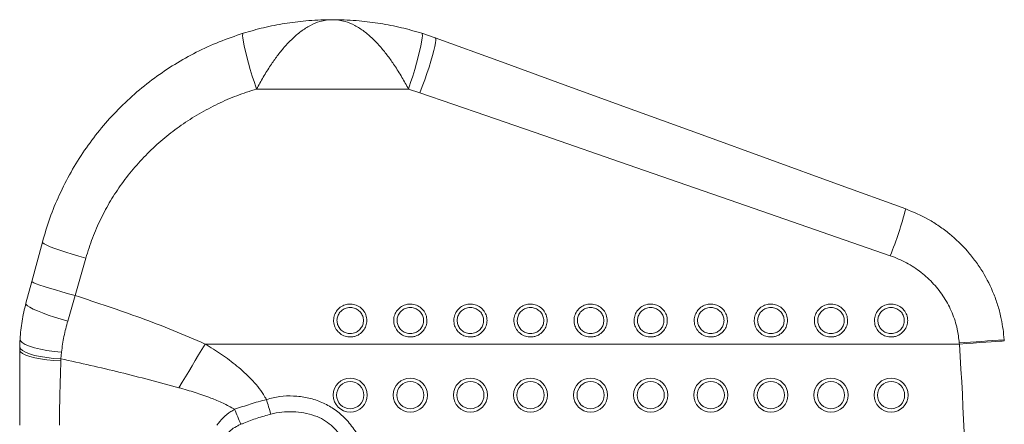
# Model space of a CAD drawing. Units: millimetres. Extents: x 0 to 420, y 0 to 297.
# Drawn here: x 53 to 74, y 76 to 85 of the extents above; entities that cross this region are included whole.
import ezdxf

# ---------------------------------------------------------------- set-up
doc = ezdxf.new("R2010")
doc.units = ezdxf.units.MM

msp = doc.modelspace()

# ---------------------------------------------------------------- linework, layer by layer
at = {"color": 7, "linetype": 'Continuous', "lineweight": 15}
for p, q in [((61.4908102, 84.67464), (61.7875221, 84.5744734)), ((61.1932956, 83.4369207), (57.8214767, 83.4369207)), ((61.4455027, 83.3558335), (61.1932956, 83.4369207)), ((52.7039649, 78.681681), (52.8342011, 79.1661202)), ((53.7999116, 78.8527066), (53.6345484, 78.2879759)), ((73.4146915, 77.7768929), (56.6816968, 77.7768929)), ((73.4146915, 77.7768929), (73.4129193, 77.801603)), ((74.4105739, 77.8712595), (74.4123739, 77.8449192)), ((52.5668067, 77.6431893), (52.5668067, 75.9765227)), ((53.4945053, 77.5981977), (53.4795763, 77.448041)), ((53.4795763, 77.448041), (53.4785949, 77.4031341))]:
    msp.add_line(p, q, dxfattribs=at)
at = {"color": 7, "linetype": 'Continuous', "lineweight": 15, "flags": 128}
for points in [[(57.8214767, 83.4369207), (57.7741705, 83.5799063), (57.7279769, 83.726193), (57.6839886, 83.8723326), (57.6432429, 84.0148781), (57.6067013, 84.1504688), (57.5752221, 84.2759097), (57.5495484, 84.3882416), (57.5302842, 84.484817), (57.5178864, 84.5633591), (57.5126452, 84.622015), (57.5146876, 84.659402), (57.5239621, 84.67464)], [(61.4908102, 84.67464), (61.5000846, 84.659402), (61.5021271, 84.622015), (61.4968859, 84.5633591), (61.4844881, 84.484817), (61.4652278, 84.3882416), (61.4395502, 84.2759097), (61.408071, 84.1504688), (61.3715293, 84.0148781), (61.3307836, 83.8723326), (61.2867954, 83.726193), (61.2406018, 83.5799063), (61.1932956, 83.4369207)], [(61.7875221, 84.5744734), (61.7976827, 84.5583433), (61.7996178, 84.5206345), (61.7932799, 84.4622289), (61.7788158, 84.3844905), (61.7565634, 84.2892363), (61.7270432, 84.1786916), (61.6909467, 84.0554391), (61.6491161, 83.9223588), (61.6025252, 83.7825591), (61.5522665, 83.6393063), (61.4995164, 83.4959482), (61.4455027, 83.3558335)], [(61.7875221, 84.5744734), (63.2532758, 84.040982), (64.7291941, 83.5037912), (66.2142518, 82.9632754), (67.7074077, 82.4198102), (69.2076367, 81.873772), (70.7138898, 81.3255414), (72.2251219, 80.7754983)], [(71.8830985, 79.7377621), (70.3718704, 80.2616129), (68.8656174, 80.7837377), (67.3653883, 81.3037738), (65.8722284, 81.8213597), (64.3871747, 82.3361372), (62.9112564, 82.8477467), (61.4455027, 83.3558335)], [(52.8342011, 79.1661202), (52.9518527, 79.6037395), (53.0693176, 80.0406754)], [(54.0350281, 79.6856165), (53.8815501, 79.7277147), (53.7319663, 79.771168), (53.5900834, 79.8148726), (53.4595055, 79.8577179), (53.3435506, 79.8986156), (53.2451592, 79.9365267), (53.1668347, 79.9704879), (53.110564, 79.9996366), (53.0777814, 80.0232321), (53.0693176, 80.0406754)], [(54.0350281, 79.6856165), (53.9175632, 79.2694866), (53.7999116, 78.8527066)], [(53.7999116, 78.8527066), (53.6474945, 78.8942381), (53.4989002, 78.9360766), (53.3578438, 78.977174), (53.2278699, 79.0165002), (53.1122329, 79.0530696), (53.0138296, 79.0859654), (52.9351316, 79.1143631), (52.8781019, 79.1375517), (52.8441749, 79.1549493), (52.8342011, 79.1661202)], [(53.6345484, 78.2879759), (53.4838202, 78.3302466), (53.3376776, 78.3747807), (53.1997127, 78.4204801), (53.0733389, 78.4662187), (52.9616636, 78.5108685), (52.8674406, 78.5533289), (52.7929944, 78.5925532), (52.7401569, 78.6275749), (52.7102354, 78.6575302), (52.7039649, 78.681681)], [(53.4945053, 77.5981977), (53.3297382, 77.6140153), (53.1717621, 77.635772), (53.0249916, 77.6628588), (52.8935316, 77.6945183), (52.7810576, 77.7298649), (52.6907168, 77.76791), (52.6250365, 77.8075898), (52.5858564, 77.8477942), (52.5742692, 77.8873985)], [(56.1006588, 76.8073283), (56.1727089, 76.9275598), (56.2449934, 77.0481765), (56.3174727, 77.1691235), (56.3901188, 77.2903464), (56.4628961, 77.4117899), (56.5357727, 77.533399), (56.6087169, 77.6551187), (56.6816968, 77.7768929)], [(74.4123739, 77.8449192), (74.4000914, 77.8440818), (74.3635458, 77.8415898), (74.3036352, 77.8375049), (74.2218338, 77.8319274), (74.1201602, 77.8249949), (74.0011178, 77.8168777), (73.8676312, 77.8077761), (73.7229946, 77.7979145), (73.5707643, 77.7875349), (73.4146915, 77.7768929)], [(53.4785949, 77.4031341), (53.3211194, 77.4112646), (53.1698865, 77.425311), (53.0287507, 77.4449149), (52.9013119, 77.4695764), (52.7908208, 77.4986664), (52.7000986, 77.5314425), (52.6314539, 77.5670692), (52.5866431, 77.6046375), (52.5668067, 77.6431893)], [(53.4795763, 77.448041), (53.320273, 77.4586968), (53.167407, 77.4755435), (53.0249757, 77.4981409), (52.8966946, 77.5258988), (52.7859213, 77.5580917), (52.6955488, 77.5938789), (52.6279372, 77.6323249), (52.584851, 77.6724254), (52.5674187, 77.7131329)], [(58.0397727, 76.5465545), (58.0523374, 76.5054961), (58.0648901, 76.4644806), (58.077419, 76.4235501), (58.0899082, 76.3827473), (58.1023457, 76.3421143), (58.1147157, 76.3016934), (58.1270101, 76.2615263), (58.1392132, 76.2216553)]]:
    msp.add_lwpolyline(points, dxfattribs=at)
at = {"color": 7, "linetype": 'Continuous', "lineweight": 15}
for centre, radius in [((59.9001391, 76.6431894), 0.3783003), ((59.9001391, 76.6431894), 0.3014447), ((61.2334724, 76.6431894), 0.3783003), ((61.2334724, 76.6431894), 0.3014447), ((62.5668058, 76.6431894), 0.3783003), ((62.5668058, 76.6431894), 0.3014447), ((63.9001391, 76.6431894), 0.3783003), ((63.9001391, 76.6431894), 0.3014447), ((65.2334724, 76.6431894), 0.3783003), ((65.2334724, 76.6431894), 0.3014447), ((66.5668058, 76.6431894), 0.3783003), ((66.5668058, 76.6431894), 0.3014447), ((67.9001391, 76.6431894), 0.3783003), ((67.9001391, 76.6431894), 0.3014447), ((69.2334724, 76.6431894), 0.3783003), ((69.2334724, 76.6431894), 0.3014447), ((70.5668058, 76.6431894), 0.3783003), ((70.5668058, 76.6431894), 0.3014447), ((71.9001391, 76.6431894), 0.3783003), ((71.9001391, 76.6431894), 0.3014447)]:
    msp.add_circle(centre, radius, dxfattribs=at)
for centre, radius, start, end in [((64.1402909, 82.8649145), 8.3504582, 338.00728349, 345.50972013), ((56.5668058, 77.6431894), 4, 176.49978564, 178.99808455), ((59.7805751, 280.2300907), 202.8869967, 273.852709735, 274.135135984), ((7.9001391, 73.3098561), 65.6666667, 356.09938814, 3.90061186), ((56.5668058, 77.6431894), 4, 178.99808455, 180), ((45.9780265, 71.3866561), 12.3849123, 21.84300046, 23.51097468)]:
    msp.add_arc(centre, radius, start, end, dxfattribs=at)
for points, knots in [([(57.5239621, 84.67464), (57.6754146, 84.718448), (57.9794476, 84.8063904), (58.4459314, 84.8967837), (58.934848, 84.9583484), (59.2865373, 84.9754494), (59.4820072, 84.9764983), (59.5027715, 84.9765222), (59.505998, 84.9765225), (59.5073861, 84.9765226)], [0, 0, 0, 0, 0.2331804244, 0.4680976644, 0.7048391752, 0.9688690136, 0.9951623645, 0.9979187393, 1, 1, 1, 1]), ([(59.5073861, 84.9765226), (59.506447, 84.9765217), (59.4138368, 84.9764376), (59.2486043, 84.9518119), (59.0149505, 84.8557127), (58.8102185, 84.7255225), (58.6165916, 84.5598282), (58.4417196, 84.3752446), (58.2803139, 84.1740169), (58.1237762, 83.9521815), (57.9674289, 83.702508), (57.8701123, 83.5254222), (57.8214767, 83.4369207)], [0, 0, 0, 0, 0.0015170398, 0.1496053944, 0.2659998127, 0.3823691933, 0.4880746759, 0.5937455123, 0.6869309951, 0.7800824929, 0.890092611, 1, 1, 1, 1]), ([(61.1932956, 83.4369207), (61.145703, 83.5236675), (61.0485495, 83.7007492), (60.892613, 83.9496882), (60.7350806, 84.1733617), (60.5742945, 84.3737035), (60.3989657, 84.5593109), (60.2061277, 84.7242142), (60.0007467, 84.8555022), (59.7670529, 84.9515845), (59.6009361, 84.9764378), (59.5083252, 84.9765217), (59.5073861, 84.9765226)], [0, 0, 0, 0, 0.107736569, 0.2199293358, 0.3120527185, 0.4062639984, 0.5106961408, 0.617637461, 0.7325704601, 0.8503999612, 0.998483024, 1, 1, 1, 1]), ([(59.5073861, 84.9765226), (59.5087742, 84.9765225), (59.5120007, 84.9765222), (59.5327663, 84.9764983), (59.7282376, 84.9754493), (60.0793809, 84.9583856), (60.5682144, 84.8968452), (61.0347813, 84.8065569), (61.3393619, 84.7184499), (61.4908102, 84.67464)], [0, 0, 0, 0, 0.00208124865, 0.0048376074, 0.03113274231, 0.29516104878, 0.53104877579, 0.76682092853, 1, 1, 1, 1]), ([(53.0693176, 80.0406754), (53.1217906, 80.21854), (53.2267375, 80.5742717), (53.4413756, 81.0931454), (53.6982106, 81.597335), (53.9973876, 82.0767517), (54.332033, 82.5242636), (54.7019897, 82.9421065), (55.1096512, 83.3309315), (55.5467668, 83.682118), (56.0053031, 83.991391), (56.4856768, 84.2604051), (56.9912136, 84.4941862), (57.3463805, 84.6144891), (57.5239621, 84.67464)], [0, 0, 0, 0, 0.0826649207, 0.1653309344, 0.2504361429, 0.3355430083, 0.4180841235, 0.5006262105, 0.5855097266, 0.6703929526, 0.7516429435, 0.8328921185, 0.9164469209, 1, 1, 1, 1]), ([(57.8214767, 83.4369207), (57.6751992, 83.3898586), (57.3826443, 83.2957343), (56.9567401, 83.1101591), (56.5433134, 82.8916825), (56.1498192, 82.6397124), (55.7818885, 82.359091), (55.4379743, 82.0493255), (55.1184632, 81.7085736), (54.8306623, 81.3432727), (54.5784764, 80.959805), (54.3608309, 80.5573429), (54.1741345, 80.1331294), (54.0813962, 79.8347852), (54.0350281, 79.6856165)], [0, 0, 0, 0, 0.0824778432, 0.1649556916, 0.2496632344, 0.3343710698, 0.4169816647, 0.4995911326, 0.5845211733, 0.6694481094, 0.7508268844, 0.8322023857, 0.9161030384, 1, 1, 1, 1]), ([(72.2251219, 80.7754983), (72.3959564, 80.7042676), (72.6547703, 80.5963533), (72.9721153, 80.395384), (73.2723294, 80.1708885), (73.5427292, 79.9085162), (73.7770679, 79.6157742), (73.9857441, 79.303919), (74.154595, 78.9666129), (74.2783249, 78.6121087), (74.3667757, 78.2765264), (74.3937995, 78.0264735), (74.4105739, 77.8712595)], [0, 0, 0, 0, 0.1441847224, 0.2184395975, 0.2926945317, 0.4368541489, 0.5110904836, 0.585326451, 0.7296574599, 0.8039969662, 0.8783361233, 1, 1, 1, 1]), ([(73.4129193, 77.801603), (73.4009838, 77.9051056), (73.3745922, 78.1339705), (73.2623768, 78.4744952), (73.0868695, 78.8124744), (72.8527666, 79.1157267), (72.5691135, 79.377405), (72.2447713, 79.5927807), (72.0036625, 79.6894324), (71.8830985, 79.7377621)], [0, 0, 0, 0, 0.1194436933, 0.2641137962, 0.4088128795, 0.555443083, 0.7021079161, 0.851042064, 1, 1, 1, 1]), ([(52.5742692, 77.8873985), (52.5857026, 78.0201387), (52.6086986, 78.2871181), (52.6720908, 78.5496687), (52.7039649, 78.681681)], [0, 0, 0, 0, 0.49719279968, 1, 1, 1, 1]), ([(53.7999116, 78.8527066), (54.2861331, 78.6915859), (55.0161616, 78.4496741), (55.9748199, 78.0835788), (56.4460796, 77.8791179), (56.6816968, 77.7768929)], [0, 0, 0, 0, 0.4992984569, 0.7496626014, 1, 1, 1, 1]), ([(59.900141, 78.6646649), (59.9148819, 78.6641248), (59.9714009, 78.662054), (60.0676178, 78.6325097), (60.1704501, 78.5578883), (60.2417982, 78.4534412), (60.2738426, 78.3325136), (60.2640559, 78.2088467), (60.2142894, 78.0956657), (60.12999, 78.0046937), (60.0329025, 77.9530339), (59.926038, 77.9295921), (59.8147067, 77.9361343), (59.6976498, 77.985207), (59.6036902, 78.0703951), (59.5440421, 78.1814512), (59.5250113, 78.3047603), (59.5476477, 78.4264485), (59.6089382, 78.5339584), (59.7024492, 78.6153139), (59.8051131, 78.65851), (59.873191, 78.6629194), (59.900141, 78.6646649)], [0, 0, 0, 0, 0.0192638752, 0.073860706, 0.1283961604, 0.1824872104, 0.2359491232, 0.2888830755, 0.341621939, 0.3945732687, 0.4480488451, 0.4825123024, 0.5366632774, 0.590873829, 0.6453039799, 0.6992057565, 0.7524785859, 0.8053088525, 0.8580718703, 0.9111619832, 0.964831794, 1, 1, 1, 1]), ([(61.2334731, 78.6646649), (61.248214, 78.6641248), (61.304733, 78.662054), (61.4009504, 78.6325086), (61.5037854, 78.5578897), (61.5751357, 78.4534417), (61.6071719, 78.3325131), (61.5973935, 78.2088468), (61.5476253, 78.0956643), (61.4633221, 78.0046948), (61.3662358, 77.9530346), (61.2593715, 77.9295914), (61.1480398, 77.936134), (61.0309823, 77.9852072), (60.9370212, 78.070394), (60.8773804, 78.1814528), (60.8583417, 78.3047597), (60.8809802, 78.4264486), (60.9422702, 78.5339584), (61.0357813, 78.615314), (61.1384451, 78.65851), (61.2065231, 78.6629194), (61.2334731, 78.6646649)], [0, 0, 0, 0, 0.0192638467, 0.0738605969, 0.1283973689, 0.1824883389, 0.23594973, 0.2888834675, 0.3416222532, 0.3945746809, 0.4480501783, 0.4825118939, 0.5366645168, 0.5908749883, 0.6453050587, 0.6992059372, 0.7524789517, 0.8053091402, 0.8580720801, 0.9111621146, 0.964831846, 1, 1, 1, 1]), ([(62.5668051, 78.6646649), (62.5815474, 78.6641249), (62.6380677, 78.6620544), (62.7342859, 78.6325097), (62.8371182, 78.5578883), (62.9084663, 78.4534412), (62.9405107, 78.3325136), (62.930724, 78.2088467), (62.8809575, 78.0956657), (62.7966581, 78.0046937), (62.6995706, 77.9530339), (62.592706, 77.929592), (62.4813737, 77.936135), (62.3643152, 77.985206), (62.2703532, 78.0703941), (62.2107129, 78.1814527), (62.1916723, 78.3047602), (62.2143176, 78.4264481), (62.2756058, 78.5339586), (62.3691166, 78.6153127), (62.4717783, 78.6585105), (62.5398551, 78.6629195), (62.5668051, 78.6646649)], [0, 0, 0, 0, 0.0192655745, 0.0738623245, 0.128397698, 0.1824886678, 0.2359505015, 0.2888843752, 0.3416231607, 0.3945744119, 0.448049909, 0.4825133152, 0.53666421, 0.5908762776, 0.6453063478, 0.6992072261, 0.7524802404, 0.8053107449, 0.8580736846, 0.9111637188, 0.9648318461, 1, 1, 1, 1]), ([(63.9001372, 78.6646649), (63.9148794, 78.6641249), (63.9713998, 78.6620544), (64.0676179, 78.6325097), (64.1704502, 78.5578883), (64.2417984, 78.4534412), (64.2738428, 78.3325136), (64.2640561, 78.2088467), (64.2142896, 78.0956657), (64.1299901, 78.0046937), (64.0329026, 77.9530339), (63.9260381, 77.9295921), (63.8147068, 77.9361343), (63.69765, 77.985207), (63.6036904, 78.0703951), (63.5440422, 78.1814512), (63.5250115, 78.3047603), (63.5476479, 78.4264485), (63.6089384, 78.5339584), (63.7024493, 78.615314), (63.805112, 78.6585095), (63.8731886, 78.6629192), (63.9001372, 78.6646649)], [0, 0, 0, 0, 0.0192656029, 0.0738624334, 0.1283978874, 0.1824889369, 0.2359508494, 0.2888848013, 0.3416236645, 0.3945749937, 0.4480505697, 0.4825140268, 0.5366650014, 0.5908755526, 0.6453057031, 0.6992074794, 0.7524803084, 0.8053105746, 0.8580735921, 0.9111637046, 0.9648335149, 1, 1, 1, 1]), ([(65.2334732, 78.6646649), (65.2482141, 78.6641248), (65.3047332, 78.662054), (65.4009506, 78.6325086), (65.5037856, 78.5578898), (65.575136, 78.4534416), (65.6071717, 78.3325133), (65.597395, 78.2088455), (65.5476202, 78.0956667), (65.4633227, 78.0046934), (65.3662357, 77.9530348), (65.2593717, 77.9295914), (65.1480401, 77.936134), (65.030982, 77.985207), (64.9370224, 78.0703951), (64.8773743, 78.1814512), (64.8583436, 78.3047603), (64.8809799, 78.4264485), (64.9422704, 78.5339584), (65.0357814, 78.6153139), (65.1384453, 78.65851), (65.2065233, 78.6629194), (65.2334732, 78.6646649)], [0, 0, 0, 0, 0.0192638453, 0.0738605914, 0.1283973594, 0.1824883254, 0.2359497124, 0.2888834461, 0.3416229239, 0.3945741713, 0.4480496647, 0.4825113777, 0.5366639966, 0.5908744641, 0.6453045304, 0.6992062234, 0.7524789701, 0.8053091547, 0.8580720907, 0.9111621212, 0.9648318486, 1, 1, 1, 1]), ([(66.5668053, 78.6646649), (66.5815475, 78.6641249), (66.6380679, 78.6620544), (66.734286, 78.6325097), (66.8371183, 78.5578883), (66.9084664, 78.4534412), (66.9405109, 78.3325136), (66.930724, 78.2088469), (66.8809581, 78.0956641), (66.7966547, 78.0046963), (66.69957, 77.9530331), (66.5927061, 77.9295922), (66.4813739, 77.9361349), (66.3643153, 77.985206), (66.2703533, 78.0703941), (66.210713, 78.1814527), (66.1916725, 78.3047602), (66.2143177, 78.4264481), (66.2756059, 78.5339586), (66.3691168, 78.6153127), (66.4717784, 78.6585105), (66.5398553, 78.6629195), (66.5668053, 78.6646649)], [0, 0, 0, 0, 0.0192655813, 0.0738623504, 0.1283977431, 0.1824887319, 0.2359505843, 0.2888844766, 0.3416232806, 0.3945757267, 0.4480497153, 0.4825131336, 0.5366640474, 0.5908761341, 0.6453062234, 0.6992071206, 0.7524801536, 0.8053106766, 0.8580736348, 0.9111636876, 0.9648318338, 1, 1, 1, 1]), ([(67.9001373, 78.6646649), (67.9148796, 78.6641249), (67.9713999, 78.6620544), (68.0676181, 78.6325097), (68.1704504, 78.5578883), (68.2417985, 78.4534412), (68.2738429, 78.3325136), (68.2640563, 78.2088467), (68.2142897, 78.0956657), (68.1299903, 78.0046937), (68.0329028, 77.9530339), (67.9260383, 77.9295921), (67.814707, 77.9361343), (67.6976501, 77.985207), (67.6036905, 78.0703951), (67.5440424, 78.1814512), (67.5250117, 78.3047603), (67.547648, 78.4264485), (67.6089385, 78.5339584), (67.7024495, 78.615314), (67.8051122, 78.6585095), (67.8731887, 78.6629192), (67.9001373, 78.6646649)], [0, 0, 0, 0, 0.0192656029, 0.0738624334, 0.1283978874, 0.1824889369, 0.2359508494, 0.2888848013, 0.3416236645, 0.3945749937, 0.4480505697, 0.4825140268, 0.5366650014, 0.5908755526, 0.6453057031, 0.6992074794, 0.7524803084, 0.8053105746, 0.8580735921, 0.9111637046, 0.9648335149, 1, 1, 1, 1]), ([(69.2334734, 78.6646649), (69.2482143, 78.6641248), (69.3047333, 78.662054), (69.4009507, 78.6325086), (69.5037857, 78.5578898), (69.5751361, 78.4534416), (69.6071719, 78.3325133), (69.5973952, 78.2088455), (69.5476204, 78.0956667), (69.4633228, 78.0046935), (69.3662348, 77.9530339), (69.2593704, 77.9295921), (69.148039, 77.9361343), (69.0309822, 77.985207), (68.9370226, 78.0703951), (68.8773745, 78.1814512), (68.8583437, 78.3047603), (68.8809801, 78.4264485), (68.9422706, 78.5339584), (69.0357816, 78.6153139), (69.1384455, 78.65851), (69.2065234, 78.6629194), (69.2334734, 78.6646649)], [0, 0, 0, 0, 0.019263846, 0.0738605941, 0.1283973642, 0.1824883322, 0.2359497212, 0.2888834568, 0.3416229366, 0.394574186, 0.4480496813, 0.4825130864, 0.5366639794, 0.5908744489, 0.6453045173, 0.6992062122, 0.7524789609, 0.8053091474, 0.8580720854, 0.9111621178, 0.9648318473, 1, 1, 1, 1]), ([(70.5668054, 78.6646649), (70.5815477, 78.6641249), (70.638068, 78.6620544), (70.7342862, 78.6325097), (70.8371185, 78.5578883), (70.9084666, 78.4534412), (70.9405111, 78.3325136), (70.9307241, 78.2088469), (70.8809582, 78.0956641), (70.7966549, 78.0046963), (70.6995701, 77.9530331), (70.5927062, 77.9295922), (70.481374, 77.9361349), (70.3643155, 77.985206), (70.2703535, 78.0703941), (70.2107132, 78.1814527), (70.1916726, 78.3047602), (70.2143179, 78.4264481), (70.2756061, 78.5339586), (70.3691169, 78.6153127), (70.4717786, 78.6585105), (70.5398554, 78.6629195), (70.5668054, 78.6646649)], [0, 0, 0, 0, 0.0192655813, 0.0738623504, 0.1283977431, 0.1824887319, 0.2359505843, 0.2888844766, 0.3416232806, 0.3945757267, 0.4480497153, 0.4825131336, 0.5366640474, 0.5908761341, 0.6453062234, 0.6992071206, 0.7524801536, 0.8053106766, 0.8580736348, 0.9111636876, 0.9648318338, 1, 1, 1, 1]), ([(71.9001375, 78.6646649), (71.9148797, 78.6641249), (71.9714001, 78.6620544), (72.0676182, 78.6325097), (72.1704506, 78.5578883), (72.2417987, 78.4534412), (72.2738431, 78.3325136), (72.2640564, 78.2088467), (72.2142899, 78.0956657), (72.1299904, 78.0046937), (72.032903, 77.9530339), (71.9260384, 77.9295921), (71.8147071, 77.9361343), (71.6976503, 77.985207), (71.6036907, 78.0703951), (71.5440426, 78.1814512), (71.5250118, 78.3047603), (71.5476482, 78.4264485), (71.6089387, 78.5339584), (71.7024497, 78.615314), (71.8051123, 78.6585095), (71.8731889, 78.6629192), (71.9001375, 78.6646649)], [0, 0, 0, 0, 0.0192656029, 0.0738624334, 0.1283978874, 0.1824889369, 0.2359508494, 0.2888848013, 0.3416236645, 0.3945749937, 0.4480505697, 0.4825140268, 0.5366650014, 0.5908755526, 0.6453057031, 0.6992074794, 0.7524803084, 0.8053105746, 0.8580735921, 0.9111637046, 0.9648335149, 1, 1, 1, 1]), ([(59.900141, 78.5878658), (59.8786687, 78.5864845), (59.8242923, 78.5829866), (59.7425445, 78.5487612), (59.6680862, 78.484348), (59.6192814, 78.3993796), (59.601215, 78.3029951), (59.6164029, 78.2053212), (59.663986, 78.1173966), (59.7388761, 78.0500009), (59.8321138, 78.0112086), (59.920765, 78.0060359), (60.005884, 78.0245776), (60.0832065, 78.0654173), (60.1504141, 78.1374005), (60.1901166, 78.227021), (60.1979233, 78.324979), (60.1723577, 78.4207593), (60.1154509, 78.5034306), (60.0335081, 78.5624533), (59.9569049, 78.5857994), (59.9118867, 78.5874382), (59.900141, 78.5878658)], [0, 0, 0, 0, 0.0352824428, 0.0893490016, 0.1421925355, 0.1948651308, 0.2475295384, 0.3006314724, 0.354433102, 0.4088790781, 0.4632172322, 0.5175476539, 0.5521149019, 0.6056887633, 0.6586266828, 0.7112449951, 0.7640033209, 0.8173084762, 0.8713339379, 0.9259232844, 0.9806727169, 1, 1, 1, 1]), ([(61.2334731, 78.5878658), (61.2120007, 78.5864845), (61.1576243, 78.5829866), (61.0758766, 78.5487612), (61.0014182, 78.484348), (60.9526139, 78.3993797), (60.9345453, 78.3029944), (60.9497414, 78.2053231), (60.9973169, 78.1173938), (61.0722116, 78.0500035), (61.1654466, 78.0112076), (61.2540971, 78.0060361), (61.3392161, 78.0245776), (61.4165386, 78.0654173), (61.4837461, 78.1374005), (61.5234486, 78.227021), (61.5312556, 78.3249792), (61.505689, 78.4207578), (61.4487872, 78.5034333), (61.3668404, 78.5624519), (61.2902371, 78.5857995), (61.2452187, 78.5874382), (61.2334731, 78.5878658)], [0, 0, 0, 0, 0.0352824627, 0.089349052, 0.1421926158, 0.1948652408, 0.247529678, 0.3006319765, 0.3544326005, 0.4088802261, 0.4632163989, 0.5175468512, 0.5521141187, 0.6056880104, 0.6586259597, 0.7112443017, 0.7640026573, 0.8173078427, 0.8713321006, 0.9259232426, 0.980672706, 1, 1, 1, 1]), ([(62.5668051, 78.5878658), (62.5453327, 78.5864847), (62.4909573, 78.5829872), (62.4092119, 78.5487585), (62.3347496, 78.4843508), (62.2859506, 78.3993782), (62.2678825, 78.3029951), (62.2830722, 78.2053226), (62.3306493, 78.117394), (62.4055444, 78.0500022), (62.4987803, 78.0112089), (62.5874306, 78.0060359), (62.6725489, 78.0245785), (62.7498745, 78.0654145), (62.817077, 78.1374032), (62.8567856, 78.2270196), (62.8645926, 78.3249801), (62.8390199, 78.4207571), (62.7821196, 78.5034335), (62.7001733, 78.5624508), (62.6235706, 78.5858001), (62.5785521, 78.5874383), (62.5668051, 78.5878658)], [0, 0, 0, 0, 0.0352824624, 0.0893470307, 0.1421922368, 0.1948637769, 0.2475282138, 0.3006301774, 0.3544308011, 0.4088784264, 0.4632166108, 0.517544887, 0.5521121543, 0.6056879714, 0.6586244339, 0.7112436569, 0.7640020121, 0.8173077583, 0.8713320158, 0.9259231574, 0.9806705304, 1, 1, 1, 1]), ([(63.9001372, 78.5878658), (63.8786662, 78.5864844), (63.8242912, 78.582986), (63.7425447, 78.5487612), (63.6680864, 78.484348), (63.6192815, 78.3993796), (63.6012152, 78.3029951), (63.6164031, 78.2053212), (63.6639862, 78.1173966), (63.7388763, 78.0500009), (63.832114, 78.0112086), (63.9207651, 78.0060359), (64.0058842, 78.0245776), (64.0832067, 78.0654173), (64.1504142, 78.1374005), (64.1901167, 78.227021), (64.1979234, 78.324979), (64.1723579, 78.4207593), (64.1154511, 78.5034306), (64.0335083, 78.5624533), (63.9569038, 78.5857998), (63.9118842, 78.5874383), (63.9001372, 78.5878658)], [0, 0, 0, 0, 0.0352802757, 0.0893468341, 0.1421903675, 0.1948629623, 0.2475273694, 0.3006293029, 0.3544309321, 0.4088769077, 0.4632150613, 0.5175454825, 0.5521127302, 0.6056865911, 0.6586245101, 0.711242822, 0.7640011473, 0.8173063021, 0.8713317634, 0.9259211093, 0.9806705414, 1, 1, 1, 1]), ([(65.2334732, 78.5878658), (65.2120009, 78.5864845), (65.1576245, 78.5829866), (65.0758768, 78.5487612), (65.0014183, 78.484348), (64.952614, 78.3993797), (64.9345455, 78.3029944), (64.9497416, 78.2053231), (64.997317, 78.1173938), (65.0722118, 78.0500035), (65.1654467, 78.0112076), (65.2540973, 78.0060361), (65.3392162, 78.0245776), (65.4165388, 78.0654173), (65.4837463, 78.1374005), (65.5234487, 78.227021), (65.5312558, 78.3249792), (65.5056891, 78.4207578), (65.4487873, 78.5034333), (65.3668405, 78.5624519), (65.2902372, 78.5857995), (65.2452189, 78.5874382), (65.2334732, 78.5878658)], [0, 0, 0, 0, 0.0352824627, 0.089349052, 0.1421926158, 0.1948652408, 0.247529678, 0.3006319765, 0.3544326005, 0.4088802261, 0.4632163989, 0.5175468512, 0.5521141187, 0.6056880104, 0.6586259597, 0.7112443017, 0.7640026573, 0.8173078427, 0.8713321006, 0.9259232426, 0.980672706, 1, 1, 1, 1]), ([(66.5668053, 78.5878658), (66.5453329, 78.5864847), (66.4909575, 78.5829872), (66.4092121, 78.5487585), (66.3347498, 78.4843508), (66.2859508, 78.3993782), (66.2678826, 78.3029951), (66.2830724, 78.2053226), (66.3306495, 78.117394), (66.4055445, 78.0500022), (66.4987805, 78.0112089), (66.5874307, 78.0060359), (66.672549, 78.0245785), (66.7498746, 78.0654145), (66.8170772, 78.1374032), (66.8567857, 78.2270196), (66.8645928, 78.3249801), (66.8390201, 78.4207571), (66.7821198, 78.5034335), (66.7001735, 78.5624508), (66.6235707, 78.5858001), (66.5785523, 78.5874383), (66.5668053, 78.5878658)], [0, 0, 0, 0, 0.0352824624, 0.0893470307, 0.1421922368, 0.1948637769, 0.2475282138, 0.3006301774, 0.3544308011, 0.4088784264, 0.4632166108, 0.517544887, 0.5521121543, 0.6056879714, 0.6586244339, 0.7112436569, 0.7640020121, 0.8173077583, 0.8713320158, 0.9259231574, 0.9806705304, 1, 1, 1, 1]), ([(67.9001373, 78.5878658), (67.8786663, 78.5864844), (67.8242913, 78.582986), (67.7425448, 78.5487612), (67.6680865, 78.484348), (67.6192817, 78.3993796), (67.6012153, 78.3029951), (67.6164032, 78.2053212), (67.6639864, 78.1173966), (67.7388765, 78.0500009), (67.8321141, 78.0112086), (67.9207653, 78.0060359), (68.0058844, 78.0245776), (68.0832069, 78.0654173), (68.1504144, 78.1374005), (68.1901169, 78.227021), (68.1979236, 78.324979), (68.172358, 78.4207593), (68.1154512, 78.5034306), (68.0335085, 78.5624533), (67.956904, 78.5857998), (67.9118843, 78.5874383), (67.9001373, 78.5878658)], [0, 0, 0, 0, 0.0352802757, 0.0893468341, 0.1421903675, 0.1948629623, 0.2475273694, 0.3006293029, 0.3544309321, 0.4088769077, 0.4632150613, 0.5175454825, 0.5521127302, 0.6056865911, 0.6586245101, 0.711242822, 0.7640011473, 0.8173063021, 0.8713317634, 0.9259211093, 0.9806705414, 1, 1, 1, 1]), ([(69.2334734, 78.5878658), (69.212001, 78.5864845), (69.1576246, 78.5829866), (69.0758769, 78.5487612), (69.0014185, 78.484348), (68.9526142, 78.3993797), (68.9345457, 78.3029944), (68.9497417, 78.2053231), (68.9973172, 78.1173938), (69.0722119, 78.0500035), (69.1654469, 78.0112076), (69.2540974, 78.0060361), (69.3392164, 78.0245776), (69.4165389, 78.0654173), (69.4837465, 78.1374005), (69.5234489, 78.227021), (69.5312559, 78.3249792), (69.5056893, 78.4207578), (69.4487875, 78.5034333), (69.3668407, 78.5624519), (69.2902374, 78.5857995), (69.2452191, 78.5874382), (69.2334734, 78.5878658)], [0, 0, 0, 0, 0.0352824627, 0.089349052, 0.1421926158, 0.1948652408, 0.247529678, 0.3006319765, 0.3544326005, 0.4088802261, 0.4632163989, 0.5175468512, 0.5521141187, 0.6056880104, 0.6586259597, 0.7112443017, 0.7640026573, 0.8173078427, 0.8713321006, 0.9259232426, 0.980672706, 1, 1, 1, 1]), ([(70.5668054, 78.5878658), (70.545333, 78.5864847), (70.4909576, 78.5829872), (70.4092122, 78.5487585), (70.3347499, 78.4843508), (70.2859509, 78.3993782), (70.2678828, 78.3029951), (70.2830725, 78.2053226), (70.3306496, 78.117394), (70.4055447, 78.0500022), (70.4987807, 78.0112088), (70.5874308, 78.0060361), (70.6725484, 78.0245777), (70.7498713, 78.0654171), (70.8170777, 78.1374015), (70.8567857, 78.2270198), (70.864593, 78.3249801), (70.8390202, 78.4207571), (70.7821199, 78.5034335), (70.7001736, 78.5624508), (70.6235709, 78.5858001), (70.5785525, 78.5874383), (70.5668054, 78.5878658)], [0, 0, 0, 0, 0.0352824779, 0.0893470699, 0.1421922993, 0.1948638625, 0.2475283226, 0.3006303095, 0.3544309568, 0.408878606, 0.4632168143, 0.5175451144, 0.5521123968, 0.6056863116, 0.6586242839, 0.71124353, 0.7640019085, 0.817307678, 0.8713319593, 0.9259231248, 0.9806705219, 1, 1, 1, 1]), ([(71.9001375, 78.5878658), (71.8786665, 78.5864844), (71.8242915, 78.582986), (71.742545, 78.5487612), (71.6680867, 78.484348), (71.6192819, 78.3993796), (71.6012155, 78.3029951), (71.6164034, 78.2053212), (71.6639865, 78.1173966), (71.7388766, 78.0500009), (71.8321143, 78.0112086), (71.9207654, 78.0060359), (72.0058845, 78.0245776), (72.083207, 78.0654173), (72.1504145, 78.1374005), (72.190117, 78.227021), (72.1979238, 78.324979), (72.1723582, 78.4207593), (72.1154514, 78.5034306), (72.0335086, 78.5624533), (71.9569041, 78.5857998), (71.9118845, 78.5874383), (71.9001375, 78.5878658)], [0, 0, 0, 0, 0.0352802757, 0.0893468341, 0.1421903675, 0.1948629623, 0.2475273694, 0.3006293029, 0.3544309321, 0.4088769077, 0.4632150613, 0.5175454825, 0.5521127302, 0.6056865911, 0.6586245101, 0.711242822, 0.7640011473, 0.8173063021, 0.8713317634, 0.9259211093, 0.9806705414, 1, 1, 1, 1]), ([(53.6345484, 78.2879759), (53.6038058, 78.1742351), (53.542024, 77.9456562), (53.5103955, 77.7143872), (53.4945053, 77.5981977)], [0, 0, 0, 0, 0.4976001845, 1, 1, 1, 1]), ([(56.6816968, 77.7768929), (56.8031902, 77.701573), (57.0467494, 77.5505781), (57.3918755, 77.2940005), (57.659904, 77.0523499), (57.8513618, 76.8349967), (57.9627798, 76.6828558), (58.0192711, 76.5828488), (58.0397727, 76.5465545)], [0, 0, 0, 0, 0.2313933768, 0.4638772788, 0.6955551076, 0.8140863891, 0.9325287201, 1, 1, 1, 1]), ([(53.4785949, 77.4031341), (53.4780258, 77.3673698), (53.4740508, 77.1175608), (53.4545472, 76.6433928), (53.4496906, 76.1997533), (53.4472468, 75.9765227)], [0, 0, 0, 0, 0.0766495487, 0.5353885046, 1, 1, 1, 1]), ([(56.1006588, 76.8073283), (55.6665396, 76.9239075), (54.7978111, 77.1571975), (53.9191532, 77.3510567), (53.4795763, 77.448041)], [0, 0, 0, 0, 0.499717867, 1, 1, 1, 1]), ([(57.3347889, 76.3273038), (57.250344, 76.3751211), (57.0804242, 76.471339), (56.78383, 76.5896615), (56.4573803, 76.70334), (56.2196503, 76.7726409), (56.1006588, 76.8073283)], [0, 0, 0, 0, 0.2189815769, 0.4406346132, 0.7200196208, 1, 1, 1, 1]), ([(57.3347889, 76.3273038), (57.4507621, 76.3670875), (57.6831686, 76.446813), (57.9207479, 76.5132635), (58.0397727, 76.5465545)], [0, 0, 0, 0, 0.4990101016, 1, 1, 1, 1]), ([(58.0397727, 76.5465545), (58.1386105, 76.5712509), (58.3363282, 76.6206542), (58.643326, 76.6304243), (58.9470742, 76.5933421), (59.2383757, 76.5052807), (59.5057322, 76.3653137), (59.7514833, 76.1734737), (59.9646177, 75.9288368), (60.1492098, 75.6326146), (60.2981596, 75.3022331), (60.4143389, 74.9454624), (60.525937, 74.4644388), (60.6086996, 73.8560322), (60.6263337, 73.1237614), (60.5731349, 72.4689259), (60.4739461, 71.8974433), (60.3442305, 71.4371028), (60.1701952, 71.0208633), (59.9716015, 70.696927), (59.7499666, 70.4485101), (59.5261317, 70.2673606), (59.2723666, 70.1304083), (59.002162, 70.0398959), (58.724435, 69.9952872), (58.470125, 69.9931173), (58.2403949, 70.0194457), (58.1066421, 70.055255), (58.0397727, 70.0731578)], [0, 0, 0, 0, 0.0312042614, 0.0624218793, 0.0936392513, 0.1248364279, 0.155302232, 0.1857746367, 0.220026815, 0.2543428284, 0.2925968571, 0.3310028042, 0.3693618584, 0.4440844817, 0.519061352, 0.5938362998, 0.6454148783, 0.6969461832, 0.7403227982, 0.7835900055, 0.8128858645, 0.8421526339, 0.8715365683, 0.9009340584, 0.9292330979, 0.9575382619, 0.9787713472, 1, 1, 1, 1]), ([(56.9419823, 75.9765227), (56.9866107, 76.0324502), (57.0774452, 76.1462823), (57.2173368, 76.2569142), (57.3076333, 76.3110293), (57.3347889, 76.3273038)], [0, 0, 0, 0, 0.4031230708, 0.8204969048, 1, 1, 1, 1]), ([(58.1392132, 70.398057), (58.2489945, 70.376833), (58.4323258, 70.3413897), (58.6942145, 70.3457772), (58.9186165, 70.3745094), (59.1382427, 70.4374022), (59.3464138, 70.5396084), (59.528779, 70.6851829), (59.7114832, 70.8971642), (59.8718914, 71.1822836), (60.0122237, 71.560281), (60.1174088, 71.9830123), (60.1978396, 72.5182155), (60.2419809, 73.1330867), (60.2278628, 73.8236111), (60.1595903, 74.3939342), (60.0693181, 74.8418131), (59.9755939, 75.1691939), (59.854473, 75.4671451), (59.7042659, 75.7291221), (59.5378746, 75.9283926), (59.3534085, 76.0726098), (59.2120882, 76.1469688), (59.0525628, 76.2085633), (58.8738489, 76.254538), (58.6284749, 76.2777489), (58.3809541, 76.2725531), (58.2197672, 76.2386157), (58.1392132, 76.2216553)], [0, 0, 0, 0, 0.0393654134, 0.0657390142, 0.092099455, 0.1191018596, 0.1460568015, 0.1734571752, 0.2009061943, 0.2444434526, 0.2881415888, 0.3430323943, 0.3979746311, 0.4791277105, 0.5604461337, 0.6415476703, 0.6816149916, 0.7217164881, 0.7616545784, 0.7949028569, 0.8280426392, 0.8526003899, 0.8771600275, 0.8841002773, 0.9129929069, 0.9419325427, 0.9709804747, 1, 1, 1, 1]), ([(58.1392132, 76.2216553), (58.0383716, 76.1932585), (57.8360682, 76.1362903), (57.616124, 76.0542472), (57.4966114, 76.0042009), (57.4737869, 75.994643)], [0, 0, 0, 0, 0.4456989965, 0.8941394609, 1, 1, 1, 1]), ([(57.4737869, 75.994643), (57.4518326, 75.9847753), (57.3824642, 75.9535965), (57.2696151, 75.8866966), (57.1937456, 75.8119787), (57.1551762, 75.7739948)], [0, 0, 0, 0, 0.1854310411, 0.5859020156, 1, 1, 1, 1])]:
    msp.add_open_spline(points, degree=3, knots=knots, dxfattribs=at)

doc.saveas('drawing.dxf')
